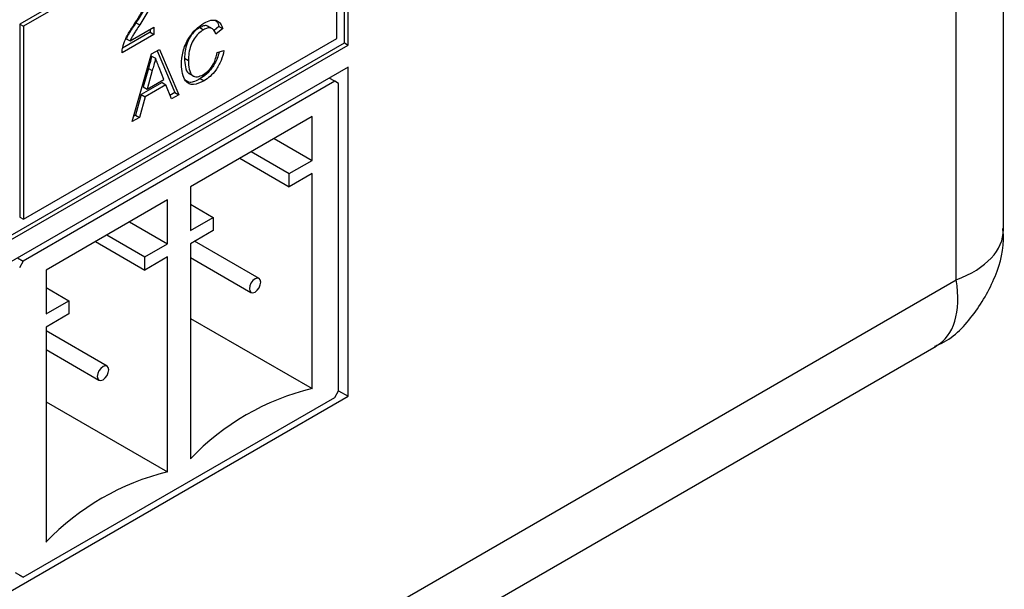
# Model space of a CAD drawing. Units: millimetres. Extents: x 137 to 5759, y 447 to 4711.
# Drawn here: x 2504 to 2608, y 1973 to 2033 of the extents above; entities that cross this region are included whole.
import ezdxf

# ---------------------------------------------------------------- set-up
doc = ezdxf.new("R2010")
doc.units = ezdxf.units.MM
doc.header["$LTSCALE"] = 20

msp = doc.modelspace()

# ---------------------------------------------------------------- linework, layer by layer
at = {"color": 7, "linetype": 'Continuous', "lineweight": 25}
for p, q in [((2608.14, 2010.84), (2608.14, 2172.78)), ((2603.12, 2005.49), (2603.12, 2145.65)), ((2538.07, 2030.69), (2538.07, 2066.15)), ((2538.47, 2030.46), (2538.47, 2066.38)), ((2536.86, 2051.92), (2503.56, 2032.7)), ((2537.26, 2051.69), (2503.96, 2032.47)), ((2537.26, 2031.16), (2537.26, 2051.69)), ((2503.56, 2032.7), (2503.56, 2012.17)), ((2503.56, 2032.7), (2503.96, 2032.47)), ((2503.96, 2032.47), (2503.96, 2011.94)), ((2515.28, 2030.9), (2517.82, 2032.37)), ((2515.91, 2032.84), (2516.31, 2032.61)), ((2517.41, 2032.13), (2517.41, 2031.83)), ((2517.82, 2032.37), (2517.82, 2031.6)), ((2522.7, 2032.33), (2523.1, 2032.09)), ((2524.05, 2032.2), (2523.55, 2032.49)), ((2524.73, 2032.45), (2524.21, 2032.02)), ((2525.14, 2032.22), (2524.4, 2031.61)), ((2524.73, 2032.45), (2525.14, 2032.22)), ((2503.96, 2011.94), (2537.26, 2031.16)), ((2517.82, 2031.6), (2514.43, 2029.64)), ((2517.41, 2031.83), (2514.48, 2030.14)), ((2514.88, 2031.13), (2515.28, 2030.9)), ((2517.41, 2031.83), (2517.82, 2031.6)), ((2364.73, 1930.62), (2538.07, 2030.69)), ((2364.73, 1930.16), (2538.47, 2030.46)), ((2517.57, 2029.52), (2518.4, 2029.99)), ((2518.15, 2029.85), (2520.05, 2025.42)), ((2518.4, 2029.99), (2520.46, 2025.19)), ((2524.54, 2029.66), (2525.27, 2029.89)), ((2538.07, 2030.69), (2538.47, 2030.46)), ((2515.51, 2022.33), (2517.57, 2029.52)), ((2517.58, 2029.3), (2517.98, 2029.06)), ((2521.07, 2029.06), (2521.48, 2028.82)), ((2538.47, 2028.12), (2364.73, 1927.82)), ((2517.23, 2027.98), (2516.69, 2026.02)), ((2517.63, 2027.75), (2517.1, 2025.79)), ((2517.23, 2027.98), (2517.63, 2027.75)), ((2518.87, 2026.81), (2518.37, 2028.09)), ((2538.47, 1993.13), (2538.47, 2028.12)), ((2517.1, 2025.79), (2518.87, 2026.81)), ((2521.55, 2027.45), (2522.05, 2027.16)), ((2522.75, 2026.9), (2523.15, 2026.67)), ((2537.06, 2026.61), (2536.45, 2026.96)), ((2537.06, 2026.61), (2503.92, 2007.48)), ((2518.69, 2026.48), (2516.47, 2025.2)), ((2516.69, 2026.02), (2517.1, 2025.79)), ((2519.09, 2026.24), (2516.88, 2024.97)), ((2518.69, 2026.48), (2519.09, 2026.24)), ((2519.68, 2024.74), (2519.09, 2026.24)), ((2537.46, 2026.37), (2537.06, 2026.61)), ((2537.46, 1993.71), (2537.46, 2026.37)), ((2516.47, 2025.2), (2515.88, 2023.02)), ((2516.88, 2024.97), (2516.29, 2022.78)), ((2516.47, 2025.2), (2516.88, 2024.97)), ((2520.05, 2025.42), (2519.53, 2025.12)), ((2520.46, 2025.19), (2519.68, 2024.74)), ((2520.05, 2025.42), (2520.46, 2025.19)), ((2516.29, 2022.78), (2515.51, 2022.33)), ((2515.88, 2023.02), (2515.67, 2022.89)), ((2515.88, 2023.02), (2516.29, 2022.78)), ((2534.63, 2022.88), (2521.7, 2015.41)), ((2534.63, 2018.21), (2534.63, 2022.88)), ((2530.59, 2020.54), (2534.63, 2018.21)), ((2526.95, 2018.44), (2532.21, 2015.41)), ((2528.17, 2019.14), (2532.21, 2016.81)), ((2532.21, 2016.81), (2534.63, 2018.21)), ((2534.63, 2016.81), (2532.21, 2015.41)), ((2532.21, 2015.41), (2532.21, 2016.81)), ((2534.63, 1993.95), (2534.63, 2016.81)), ((2521.7, 2015.41), (2521.7, 2010.74)), ((2519.28, 2014.01), (2506.35, 2006.55)), ((2519.28, 2009.35), (2519.28, 2014.01)), ((2521.7, 2013.54), (2524.13, 2012.14)), ((2503.56, 2012.17), (2503.96, 2011.94)), ((2521.7, 2010.74), (2524.13, 2012.14)), ((2524.13, 2012.14), (2524.13, 2010.74)), ((2515.24, 2011.68), (2519.28, 2009.35)), ((2512.81, 2010.28), (2516.85, 2007.95)), ((2524.13, 2010.74), (2521.7, 2009.34)), ((2511.6, 2009.58), (2516.85, 2006.55)), ((2516.85, 2007.95), (2519.28, 2009.35)), ((2521.7, 2009.34), (2521.7, 1986.48)), ((2529, 2005.65), (2522.15, 2009.61)), ((2503.32, 2007.83), (2503.92, 2007.48)), ((2519.28, 2007.95), (2516.85, 2006.55)), ((2516.85, 2006.55), (2516.85, 2007.95)), ((2519.28, 1985.08), (2519.28, 2007.95)), ((2521.7, 2007.89), (2528.14, 2004.17)), ((2503.92, 2007.48), (2503.52, 2006.78)), ((2506.35, 2006.55), (2506.35, 2001.88)), ((2320.12, 1842.11), (2603.12, 2005.49)), ((2506.35, 2004.68), (2508.77, 2003.28)), ((2506.35, 2001.88), (2508.77, 2003.28)), ((2508.77, 2003.28), (2508.77, 2001.88)), ((2508.77, 2001.88), (2506.35, 2000.48)), ((2506.35, 2000.48), (2506.35, 1977.62)), ((2521.7, 2001.41), (2534.63, 1993.95)), ((2512.84, 1996.32), (2506.35, 2000.07)), ((2299.14, 1824.2), (2601, 1998.46)), ((2506.35, 1998.09), (2511.98, 1994.84)), ((2364.73, 1892.83), (2538.47, 1993.13)), ((2537.06, 1993.01), (2537.46, 1993.71)), ((2537.46, 1993.71), (2538.47, 1993.13)), ((2503.92, 1973.89), (2537.06, 1993.01)), ((2506.35, 1992.55), (2519.28, 1985.08)), ((2503.92, 1973.89), (2503.12, 1974.35)), ((2503.52, 1974.12), (2503.92, 1973.89))]:
    msp.add_line(p, q, dxfattribs=at)
at = {"color": 7, "linetype": 'Continuous', "lineweight": 25, "flags": 128}
for points in [[(2528.57, 2005.61), (2528.34, 2005.42), (2528.14, 2005.16), (2528.01, 2004.86), (2527.97, 2004.56), (2528.01, 2004.32), (2528.14, 2004.17), (2528.34, 2004.13), (2528.57, 2004.21), (2528.8, 2004.4), (2529, 2004.66), (2529.13, 2004.97), (2529.18, 2005.26), (2529.13, 2005.5), (2529, 2005.65), (2528.8, 2005.69), (2528.57, 2005.61)], [(2512.41, 1994.88), (2512.64, 1995.07), (2512.84, 1995.33), (2512.97, 1995.64), (2513.02, 1995.93), (2512.97, 1996.17), (2512.84, 1996.32), (2512.64, 1996.36), (2512.41, 1996.28), (2512.18, 1996.09), (2511.98, 1995.83), (2511.85, 1995.53), (2511.8, 1995.23), (2511.85, 1994.99), (2511.98, 1994.84), (2512.18, 1994.8), (2512.41, 1994.88)]]:
    msp.add_lwpolyline(points, dxfattribs=at)
at = {"color": 7, "linetype": 'Continuous', "lineweight": 25}
for centre in [(2540.93, 1968.11), (2525.57, 1959.25)]:
    msp.add_arc(centre, 26.59, 103.6909, 136.3037, dxfattribs=at)
at = {"color": 1, "linetype": 'Continuous', "lineweight": 25}
for major_axis, ratio, start_param, end_param in [((17.11, -2.13), 0.475351, 5.557022, 6.34242), ((-10.4, 13.75), 0.475458, 3.082336, 3.867816)]:
    msp.add_ellipse((2591, 2012.49), major_axis=major_axis, ratio=ratio, start_param=start_param, end_param=end_param, dxfattribs=at)
at = {"color": 7, "linetype": 'Continuous', "lineweight": 25}
for points, knots in [([(2517.35, 2036.13), (2517.3, 2035.76), (2517.21, 2035.13), (2516.77, 2034.25), (2516.35, 2033.54), (2516.06, 2033.07), (2515.91, 2032.84)], [0, 0, 0, 0, 0.3376123, 0.5582257, 0.7790825, 1, 1, 1, 1]), ([(2515.69, 2032.61), (2515.89, 2032.93), (2516.23, 2033.45), (2516.66, 2034.2), (2516.99, 2034.86), (2517.06, 2035.29), (2517.09, 2035.51)], [0, 0, 0, 0, 0.340893, 0.561454, 0.781456, 1, 1, 1, 1]), ([(2517.75, 2035.9), (2517.7, 2035.52), (2517.61, 2034.9), (2517.17, 2034.02), (2516.76, 2033.31), (2516.46, 2032.84), (2516.31, 2032.61)], [0, 0, 0, 0, 0.3376123, 0.5582257, 0.7790825, 1, 1, 1, 1]), ([(2523.14, 2032.8), (2523.39, 2032.93), (2523.9, 2033.18), (2524.52, 2033.11), (2524.94, 2032.76), (2525.07, 2032.4), (2525.14, 2032.22)], [0, 0, 0, 0, 0.280081, 0.559449, 0.779549, 1, 1, 1, 1]), ([(2524.38, 2033.05), (2524.43, 2033.02), (2524.6, 2032.89), (2524.67, 2032.64), (2524.73, 2032.45)], [0, 0, 0, 0, 0.23981, 1, 1, 1, 1]), ([(2514.5, 2030.21), (2514.58, 2030.5), (2514.73, 2030.96), (2515.05, 2031.6), (2515.36, 2032.11), (2515.58, 2032.45), (2515.69, 2032.61)], [0, 0, 0, 0, 0.3394111, 0.559525, 0.7797523, 1, 1, 1, 1]), ([(2515.91, 2032.84), (2515.78, 2032.65), (2515.58, 2032.34), (2515.3, 2031.9), (2515.06, 2031.53), (2514.94, 2031.27), (2514.88, 2031.13)], [0, 0, 0, 0, 0.3400378, 0.5600628, 0.7800895, 1, 1, 1, 1]), ([(2516.31, 2032.61), (2516.19, 2032.42), (2515.98, 2032.11), (2515.7, 2031.67), (2515.47, 2031.3), (2515.34, 2031.03), (2515.28, 2030.9)], [0, 0, 0, 0, 0.3400378, 0.5600628, 0.7800895, 1, 1, 1, 1]), ([(2520.75, 2028.4), (2520.77, 2028.84), (2520.83, 2029.74), (2521.41, 2031.13), (2522.26, 2032.2), (2522.84, 2032.6), (2523.14, 2032.8)], [0, 0, 0, 0, 0.280492, 0.55957, 0.779615, 1, 1, 1, 1]), ([(2522.7, 2032.33), (2522.51, 2032.21), (2522.15, 2031.97), (2521.66, 2031.36), (2521.15, 2030.33), (2521.11, 2029.58), (2521.07, 2029.06)], [0, 0, 0, 0, 0.187223, 0.373906, 0.560736, 1, 1, 1, 1]), ([(2523.1, 2032.09), (2522.92, 2031.97), (2522.55, 2031.73), (2522.06, 2031.13), (2521.56, 2030.1), (2521.51, 2029.35), (2521.48, 2028.82)], [0, 0, 0, 0, 0.187223, 0.373906, 0.560736, 1, 1, 1, 1]), ([(2523.58, 2032.43), (2523.54, 2032.46), (2523.42, 2032.57), (2523.1, 2032.52), (2522.83, 2032.39), (2522.7, 2032.33)], [0, 0, 0, 0, 0.1866633, 0.5929333, 1, 1, 1, 1]), ([(2524.4, 2031.61), (2524.35, 2031.77), (2524.23, 2032.07), (2523.91, 2032.31), (2523.5, 2032.3), (2523.23, 2032.16), (2523.1, 2032.09)], [0, 0, 0, 0, 0.280553, 0.559739, 0.779654, 1, 1, 1, 1]), ([(2514.43, 2029.64), (2514.43, 2029.74), (2514.43, 2029.93), (2514.48, 2030.13), (2514.5, 2030.21)], [0, 0, 0, 0, 0.559956, 1, 1, 1, 1]), ([(2525.27, 2029.89), (2525.18, 2029.53), (2525.01, 2028.82), (2524.46, 2027.83), (2523.81, 2027.1), (2523.37, 2026.81), (2523.15, 2026.67)], [0, 0, 0, 0, 0.2802563, 0.5595462, 0.7795894, 1, 1, 1, 1]), ([(2517.58, 2029.3), (2517.53, 2029.05), (2517.44, 2028.62), (2517.29, 2028.18), (2517.23, 2027.98)], [0, 0, 0, 0, 0.559915, 1, 1, 1, 1]), ([(2517.98, 2029.06), (2517.93, 2028.82), (2517.85, 2028.39), (2517.7, 2027.95), (2517.63, 2027.75)], [0, 0, 0, 0, 0.559915, 1, 1, 1, 1]), ([(2518.37, 2028.09), (2518.29, 2028.27), (2518.17, 2028.6), (2518.04, 2028.92), (2517.98, 2029.06)], [0, 0, 0, 0, 0.5600021, 1, 1, 1, 1]), ([(2521.07, 2029.06), (2521.09, 2028.75), (2521.13, 2028.14), (2521.31, 2027.52), (2521.58, 2027.46), (2521.61, 2027.45)], [0, 0, 0, 0, 0.467435, 0.931922, 1, 1, 1, 1]), ([(2521.48, 2028.82), (2521.49, 2028.51), (2521.52, 2027.88), (2521.82, 2027.2), (2522.42, 2027.03), (2522.86, 2027.22), (2523.08, 2027.32)], [0, 0, 0, 0, 0.281245, 0.560716, 0.780138, 1, 1, 1, 1]), ([(2524.75, 2029.73), (2524.69, 2029.5), (2524.55, 2028.92), (2524.06, 2028.07), (2523.4, 2027.33), (2522.97, 2027.04), (2522.75, 2026.9)], [0, 0, 0, 0, 0.197404, 0.508844, 0.754217, 1, 1, 1, 1]), ([(2523.08, 2027.32), (2523.28, 2027.46), (2523.68, 2027.73), (2524.29, 2028.59), (2524.44, 2029.25), (2524.54, 2029.66)], [0, 0, 0, 0, 0.280711, 0.560905, 1, 1, 1, 1]), ([(2523.15, 2026.67), (2522.76, 2026.48), (2521.99, 2026.09), (2521.17, 2026.53), (2520.81, 2027.39), (2520.77, 2028.06), (2520.75, 2028.4)], [0, 0, 0, 0, 0.279955, 0.558088, 0.778912, 1, 1, 1, 1]), ([(2522.75, 2026.9), (2522.34, 2026.68), (2521.71, 2026.34), (2521.3, 2026.62), (2521.15, 2026.73)], [0, 0, 0, 0, 0.638897, 1, 1, 1, 1]), ([(2600.8, 1998.46), (2600.98, 1998.52), (2602.61, 1999.11), (2605.05, 2001.68), (2607.4, 2005.66), (2608.29, 2009.04), (2608.1, 2010.76), (2608.07, 2010.98)], [0, 0, 0, 0, 0.037604, 0.341135, 0.659085, 0.957477, 1, 1, 1, 1])]:
    msp.add_open_spline(points, degree=3, knots=knots, dxfattribs=at)

doc.saveas('drawing.dxf')
